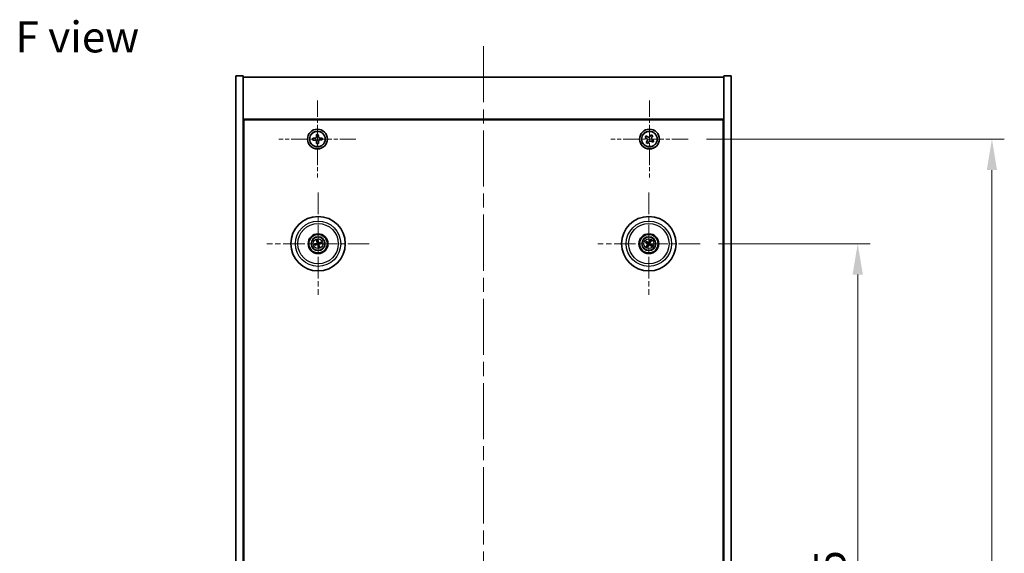
# Model space of a CAD drawing. Units: millimetres. Extents: x 58 to 7938, y 32 to 1437.
# Drawn here: x 2184 to 2581, y 391 to 606 of the extents above; entities that cross this region are included whole.
import ezdxf

# ---------------------------------------------------------------- set-up
doc = ezdxf.new("R2010")
doc.units = ezdxf.units.MM
doc.header["$LTSCALE"] = 4
doc.linetypes.add('CHAIN', pattern=[0.3543, 0.2362, -0.0295, 0.0591, -0.0295])
doc.layers.get('Defpoints').update_dxf_attribs({"lineweight": 25})
doc.layers.add('Center Mark (ISO)', color=7, linetype='Continuous', lineweight=18, true_color=0x80ffff)
doc.layers.add('Centerline (ISO)', color=7, linetype='Continuous', lineweight=18, true_color=0x80ffff)
for name, color, linetype, lineweight in [('Dimension (ISO)', 7, 'Continuous', 18), ('Dimension (ISO) @ 1', 7, 'Continuous', 18), ('Symbol (ISO)', 7, 'Continuous', 18), ('Visible (ISO)', 7, 'Continuous', 35), ('Visible Narrow (ISO)', 7, 'Continuous', 25)]:
    doc.layers.add(name, color=color, linetype=linetype, lineweight=lineweight)
doc.styles.add('Note Text (TK)', font='txt')
doc.dimstyles.new('Default - Method 1b (TK)', dxfattribs={"dimscale": 4, "dimtxt": 2.5, "dimasz": 2.5, "dimexe": 1, "dimexo": 1.5, "dimgap": 1, "dimtad": 1, "dimtoh": 1, "dimrnd": 1e-08, "dimdsep": 46, "dimtxsty": 'Note Text (TK)', "dimcen": 0.09, "dimdle": 5, "dimclrd": 100, "dimclre": 100, "dimclrt": 7, "dimadec": 1, "dimazin": 1, "dimtfac": 1, "dimtmove": 0, "dimatfit": 3, "dimfxl": 0, "dimtolj": 1, "dimlwd": -1, "dimlwe": -1, "dimarcsym": 0})

# ---------------------------------------------------------------- blocks, each defined once
blk = doc.blocks.new('*D38')
at = {"layer": 'Defpoints', "color": 0, "transparency": 16777216}
for p in [(2458.65, 515.85), (2458.65, 221.35), (2522.29, 221.35)]:
    blk.add_point(p, dxfattribs=at)
at = {"layer": 'Dimension (ISO)', "color": 100, "transparency": 16777216}
for p, q in [((2466.15, 515.85), (2527.29, 515.85)), ((2522.29, 503.35), (2522.29, 233.85)), ((2466.15, 221.35), (2527.29, 221.35))]:
    blk.add_line(p, q, dxfattribs=at)
for points in [[(2520.21, 503.35), (2524.37, 503.35), (2522.29, 515.85)], [(2520.21, 233.85), (2524.37, 233.85), (2522.29, 221.35)]]:
    blk.add_solid(points, dxfattribs=at)
at = {"layer": 'Dimension (ISO)', "color": 7, "transparency": 16777216, "insert": (2511.04, 349.49), "char_height": 12.5, "attachment_point": 4, "rotation": 90, "style": 'Note Text (TK)'}
blk.add_mtext('\\A1;294.5', dxfattribs=at)
blk = doc.blocks.new('*D39')
at = {"layer": 'Defpoints', "color": 0, "transparency": 16777216}
for p in [(2453.8, 558.1), (2453.8, 179.1), (2576.46, 179.1)]:
    blk.add_point(p, dxfattribs=at)
at = {"layer": 'Dimension (ISO)', "color": 100, "transparency": 16777216}
for p, q in [((2461.3, 558.1), (2581.46, 558.1)), ((2576.46, 545.6), (2576.46, 191.6)), ((2461.3, 179.1), (2581.46, 179.1))]:
    blk.add_line(p, q, dxfattribs=at)
for points in [[(2574.37, 545.6), (2578.54, 545.6), (2576.46, 558.1)], [(2574.37, 191.6), (2578.54, 191.6), (2576.46, 179.1)]]:
    blk.add_solid(points, dxfattribs=at)
at = {"layer": 'Dimension (ISO)', "color": 7, "transparency": 16777216, "insert": (2565.21, 355.92), "char_height": 12.5, "attachment_point": 4, "rotation": 90, "style": 'Note Text (TK)'}
blk.add_mtext('\\A1;379', dxfattribs=at)

msp = doc.modelspace()

# ---------------------------------------------------------------- linework, layer by layer
at = {"layer": 'Center Mark (ISO)', "linetype": 'CHAIN', "ltscale": 6.914953}
for p, q in [((2304.2425, 573.6536), (2304.2425, 542.5386)), ((2438.2425, 573.6536), (2438.2425, 542.5386)), ((2319.8001, 558.0961), (2288.685, 558.0961)), ((2453.8001, 558.0961), (2422.685, 558.0961))]:
    msp.add_line(p, q, dxfattribs=at)
at = {"layer": 'Center Mark (ISO)', "linetype": 'CHAIN', "ltscale": 9.17975}
for p, q in [((2304.4925, 536.499), (2304.4925, 495.1932)), ((2437.9925, 536.499), (2437.9925, 495.1932)), ((2325.1454, 515.8461), (2283.8397, 515.8461)), ((2458.6454, 515.8461), (2417.3397, 515.8461))]:
    msp.add_line(p, q, dxfattribs=at)
at = {"layer": 'Centerline (ISO)', "linetype": 'CHAIN', "ltscale": 23.990969}
msp.add_line((2371.2425, 595.5961), (2371.2425, 141.5961), dxfattribs=at)
at = {"layer": 'Visible (ISO)'}
for p, q in [((2271.2425, 583.5961), (2274.2425, 583.5961)), ((2271.2425, 153.5961), (2271.2425, 583.5961)), ((2274.2425, 153.5961), (2274.2425, 583.5961)), ((2274.2425, 583.0961), (2468.2425, 583.0961)), ((2471.2425, 583.5961), (2468.2425, 583.5961)), ((2468.2425, 583.5961), (2468.2425, 153.5961)), ((2471.2425, 583.5961), (2471.2425, 153.5961)), ((2468.2425, 566.0961), (2274.2425, 566.0961)), ((2274.4925, 171.3461), (2274.4925, 565.8461)), ((2274.4925, 565.8461), (2467.9925, 565.8461)), ((2467.9925, 565.8461), (2467.9925, 171.3461)), ((2303.1285, 558.4536), (2302.3885, 558.4453)), ((2302.3885, 558.4453), (2302.3968, 557.7054)), ((2302.3968, 557.7054), (2303.1368, 557.7137)), ((2304.5918, 559.9502), (2303.8518, 559.9419)), ((2303.8518, 559.9419), (2303.8601, 559.2019)), ((2303.885, 556.982), (2303.8933, 556.2421)), ((2304.6001, 559.2102), (2304.5918, 559.9502)), ((2304.6333, 556.2504), (2304.625, 556.9903)), ((2306.0883, 558.4869), (2305.3483, 558.4786)), ((2305.3566, 557.7386), (2306.0966, 557.7469)), ((2306.0966, 557.7469), (2306.0883, 558.4869)), ((2436.8817, 559.4029), (2436.4838, 558.7789)), ((2436.4838, 558.7789), (2437.1077, 558.381)), ((2437.5056, 559.0049), (2436.8817, 559.4029)), ((2437.3337, 557.3592), (2436.9358, 556.7353)), ((2436.9358, 556.7353), (2437.5597, 556.3374)), ((2437.5597, 556.3374), (2437.9576, 556.9613)), ((2438.9254, 559.8549), (2438.5275, 559.2309)), ((2439.5493, 559.4569), (2438.9254, 559.8549)), ((2438.9795, 557.1873), (2439.6034, 556.7894)), ((2439.1514, 558.833), (2439.5493, 559.4569)), ((2440.0013, 557.4133), (2439.3774, 557.8112)), ((2439.6034, 556.7894), (2440.0013, 557.4133)), ((2274.4925, 553.0961), (2274.2425, 553.0961)), ((2274.2425, 552.5961), (2274.4925, 552.5961)), ((2303.8933, 556.2421), (2304.6333, 556.2504)), ((2468.2425, 553.0961), (2467.9925, 553.0961)), ((2468.2425, 552.5961), (2467.9925, 552.5961)), ((2303.9496, 517.0955), (2304.1654, 516.5979)), ((2304.4343, 516.664), (2304.3951, 517.2049)), ((2437.3672, 516.3764), (2436.9531, 516.7266)), ((2438.478, 517.1189), (2438.2844, 516.6123)), ((2438.5228, 516.4715), (2438.873, 516.8856)), ((2303.6747, 515.7879), (2303.1338, 515.7487)), ((2303.2432, 515.3031), (2303.7407, 515.519)), ((2304.5508, 515.0283), (2304.59, 514.4873)), ((2305.0355, 514.5967), (2304.8197, 515.0943)), ((2305.7419, 516.3891), (2305.2444, 516.1733)), ((2305.3104, 515.9044), (2305.8513, 515.9435)), ((2436.7197, 516.3316), (2437.2263, 516.138)), ((2437.4623, 515.2207), (2437.1121, 514.8067)), ((2437.5071, 514.5733), (2437.7007, 515.0799)), ((2438.6179, 515.3159), (2439.032, 514.9656)), ((2439.2654, 515.3607), (2438.7588, 515.5543))]:
    msp.add_line(p, q, dxfattribs=at)
for centre, radius in [((2304.2425, 558.0961), 4), ((2304.2425, 558.0961), 3.15), ((2438.2425, 558.0961), 4), ((2438.2425, 558.0961), 3.15), ((2304.4925, 515.8461), 11), ((2437.9925, 515.8461), 11), ((2304.4925, 515.8461), 4), ((2304.4925, 515.8461), 3.75), ((2304.4925, 515.8461), 2.8), ((2437.9925, 515.8461), 4), ((2437.9925, 515.8461), 3.75), ((2437.9925, 515.8461), 2.8)]:
    msp.add_circle(centre, radius, dxfattribs=at)
for centre, start, end in [((2304.4925, 515.8461), 94.07362, 113.516996), ((2437.9925, 515.8461), 49.706138, 69.149514), ((2304.4925, 515.8461), 184.07362, 203.516996), ((2304.4925, 515.8461), 274.07362, 293.516996), ((2304.4925, 515.8461), 4.07362, 23.516996), ((2437.9925, 515.8461), 139.706138, 159.149514), ((2437.9925, 515.8461), 229.706138, 249.149514), ((2437.9925, 515.8461), 319.706138, 339.149514)]:
    msp.add_arc(centre, 0.8199, start, end, dxfattribs=at)
for centre, major_axis, start_param, end_param in [((2304.6599, 515.8858), (1.1532, -4.8621), 4.41540809, 4.62147044), ((2304.3259, 515.8038), (-1.2298, 4.8433), 4.80330753, 5.00936987), ((2437.9063, 515.6974), (-4.3223, 2.5075), 4.80330753, 5.00936987), ((2438.1399, 515.7575), (-2.5755, -4.2822), 4.41540809, 4.62147044), ((2437.8438, 515.9324), (2.5075, 4.3223), 4.80330753, 5.00936987), ((2304.5349, 515.6795), (-4.8433, -1.2298), 4.80330753, 5.00936987), ((2304.4529, 516.0134), (4.8621, 1.1532), 4.41540809, 4.62147044), ((2304.6592, 515.8884), (1.2298, -4.8433), 4.80330753, 5.00936987), ((2304.3252, 515.8064), (-1.1532, 4.8621), 4.41540809, 4.62147044), ((2304.5322, 515.6788), (-4.8621, -1.1532), 4.41540809, 4.62147044), ((2304.4502, 516.0128), (4.8433, 1.2298), 4.80330753, 5.00936987), ((2438.0812, 515.9935), (4.2822, -2.5755), 4.41540809, 4.62147044), ((2438.1413, 515.7598), (-2.5075, -4.3223), 4.80330753, 5.00936987), ((2437.8452, 515.9348), (2.5755, 4.2822), 4.41540809, 4.62147044), ((2438.0788, 515.9949), (4.3223, -2.5075), 4.80330753, 5.00936987), ((2437.9039, 515.6988), (-4.2822, 2.5755), 4.41540809, 4.62147044)]:
    msp.add_ellipse(centre, major_axis=major_axis, ratio=0.08715574, start_param=start_param, end_param=end_param, dxfattribs=at)
for points, knots in [([(2303.1285, 558.4536), (2303.2209, 558.4547), (2303.3196, 558.4742), (2303.5012, 558.5516), (2303.584, 558.6095), (2303.7145, 558.7429), (2303.7705, 558.8271), (2303.8439, 559.0103), (2303.8612, 559.1095), (2303.8601, 559.2019)], [0.113199271, 0.113199271, 0.113199271, 0.113199271, 0.141183811, 0.141183811, 0.169168352, 0.169168352, 0.197152892, 0.197152892, 0.225137433, 0.225137433, 0.225137433, 0.225137433]), ([(2303.885, 556.982), (2303.884, 557.0744), (2303.8645, 557.1732), (2303.7871, 557.3548), (2303.7291, 557.4376), (2303.5957, 557.568), (2303.5116, 557.6241), (2303.3283, 557.6974), (2303.2292, 557.7147), (2303.1368, 557.7137)], [0.225164225, 0.225164225, 0.225164225, 0.225164225, 0.253148765, 0.253148765, 0.281133306, 0.281133306, 0.309117846, 0.309117846, 0.337102387, 0.337102387, 0.337102387, 0.337102387]), ([(2304.6001, 559.2102), (2304.6011, 559.1178), (2304.6206, 559.0191), (2304.698, 558.8375), (2304.756, 558.7546), (2304.8894, 558.6242), (2304.9735, 558.5681), (2305.1568, 558.4948), (2305.2559, 558.4775), (2305.3483, 558.4786)], [0, 0, 0, 0, 0.027984541, 0.027984541, 0.055969081, 0.055969081, 0.083953622, 0.083953622, 0.111938162, 0.111938162, 0.111938162, 0.111938162]), ([(2305.3566, 557.7386), (2305.2642, 557.7376), (2305.1655, 557.7181), (2304.9839, 557.6406), (2304.9011, 557.5827), (2304.7706, 557.4493), (2304.7146, 557.3652), (2304.6412, 557.1819), (2304.6239, 557.0827), (2304.625, 556.9903)], [0.338363496, 0.338363496, 0.338363496, 0.338363496, 0.366348036, 0.366348036, 0.394332577, 0.394332577, 0.422317117, 0.422317117, 0.450301658, 0.450301658, 0.450301658, 0.450301658]), ([(2437.3337, 557.3592), (2437.3834, 557.4371), (2437.4211, 557.5304), (2437.4557, 557.7248), (2437.4525, 557.8258), (2437.4122, 558.008), (2437.3725, 558.101), (2437.2592, 558.2626), (2437.1856, 558.3313), (2437.1077, 558.381)], [0, 0, 0, 0, 0.027984541, 0.027984541, 0.055969081, 0.055969081, 0.083953622, 0.083953622, 0.111938162, 0.111938162, 0.111938162, 0.111938162]), ([(2437.5056, 559.0049), (2437.5836, 558.9553), (2437.6769, 558.9175), (2437.8712, 558.883), (2437.9723, 558.8862), (2438.1544, 558.9265), (2438.2474, 558.9662), (2438.4091, 559.0795), (2438.4778, 559.153), (2438.5275, 559.2309)], [0.338363496, 0.338363496, 0.338363496, 0.338363496, 0.366348036, 0.366348036, 0.394332577, 0.394332577, 0.422317117, 0.422317117, 0.450301658, 0.450301658, 0.450301658, 0.450301658]), ([(2438.9795, 557.1873), (2438.9015, 557.237), (2438.8082, 557.2747), (2438.6139, 557.3092), (2438.5128, 557.3061), (2438.3307, 557.2658), (2438.2377, 557.226), (2438.076, 557.1128), (2438.0073, 557.0392), (2437.9576, 556.9613)], [0.113199271, 0.113199271, 0.113199271, 0.113199271, 0.141183811, 0.141183811, 0.169168352, 0.169168352, 0.197152892, 0.197152892, 0.225137433, 0.225137433, 0.225137433, 0.225137433]), ([(2439.1514, 558.833), (2439.1017, 558.7551), (2439.064, 558.6618), (2439.0294, 558.4674), (2439.0326, 558.3664), (2439.0729, 558.1842), (2439.1126, 558.0913), (2439.2259, 557.9296), (2439.2995, 557.8609), (2439.3774, 557.8112)], [0.225164225, 0.225164225, 0.225164225, 0.225164225, 0.253148765, 0.253148765, 0.281133306, 0.281133306, 0.309117846, 0.309117846, 0.337102387, 0.337102387, 0.337102387, 0.337102387]), ([(2303.9496, 517.0955), (2303.9477, 517.0999), (2303.9453, 517.1064), (2303.9402, 517.1216), (2303.9366, 517.1335), (2303.9304, 517.156), (2303.9268, 517.1705), (2303.9216, 517.1922), (2303.9192, 517.2029), (2303.9172, 517.2125)], [0.0346009038, 0.0346009038, 0.0346009038, 0.0346009038, 0.0376365484, 0.0376365484, 0.0413929595, 0.0413929595, 0.045198241, 0.045198241, 0.0480896309, 0.0480896309, 0.0480896309, 0.0480896309]), ([(2304.3696, 517.3236), (2304.3723, 517.3142), (2304.3751, 517.3036), (2304.3806, 517.2819), (2304.3841, 517.2674), (2304.389, 517.2446), (2304.3913, 517.2323), (2304.3939, 517.2165), (2304.3948, 517.2096), (2304.3951, 517.2049)], [0.0122628834, 0.0122628834, 0.0122628834, 0.0122628834, 0.0151542734, 0.0151542734, 0.0189595549, 0.0189595549, 0.022715966, 0.022715966, 0.0257516105, 0.0257516105, 0.0257516105, 0.0257516105]), ([(2436.8504, 516.7914), (2436.859, 516.7867), (2436.8686, 516.7813), (2436.8879, 516.7701), (2436.9007, 516.7624), (2436.9204, 516.75), (2436.9308, 516.7431), (2436.9439, 516.7339), (2436.9495, 516.7297), (2436.9531, 516.7266)], [0.0122628834, 0.0122628834, 0.0122628834, 0.0122628834, 0.0151542734, 0.0151542734, 0.0189595549, 0.0189595549, 0.022715966, 0.022715966, 0.0257516105, 0.0257516105, 0.0257516105, 0.0257516105]), ([(2438.478, 517.1189), (2438.4797, 517.1234), (2438.4826, 517.1297), (2438.4896, 517.1441), (2438.4954, 517.1552), (2438.5067, 517.1756), (2438.5141, 517.1885), (2438.5256, 517.2076), (2438.5314, 517.217), (2438.5367, 517.2252)], [0.0346009038, 0.0346009038, 0.0346009038, 0.0346009038, 0.0376365484, 0.0376365484, 0.0413929595, 0.0413929595, 0.045198241, 0.045198241, 0.0480896309, 0.0480896309, 0.0480896309, 0.0480896309]), ([(2438.9378, 516.9883), (2438.9331, 516.9797), (2438.9277, 516.9701), (2438.9165, 516.9508), (2438.9088, 516.938), (2438.8964, 516.9183), (2438.8895, 516.9079), (2438.8803, 516.8948), (2438.8761, 516.8892), (2438.873, 516.8856)], [0.0122628834, 0.0122628834, 0.0122628834, 0.0122628834, 0.0151542734, 0.0151542734, 0.0189595549, 0.0189595549, 0.022715966, 0.022715966, 0.0257516105, 0.0257516105, 0.0257516105, 0.0257516105]), ([(2303.0151, 515.7232), (2303.0245, 515.7259), (2303.0351, 515.7287), (2303.0568, 515.7342), (2303.0713, 515.7376), (2303.0941, 515.7425), (2303.1063, 515.7449), (2303.1221, 515.7475), (2303.129, 515.7484), (2303.1338, 515.7487)], [0.0122628834, 0.0122628834, 0.0122628834, 0.0122628834, 0.0151542734, 0.0151542734, 0.0189595549, 0.0189595549, 0.022715966, 0.022715966, 0.0257516105, 0.0257516105, 0.0257516105, 0.0257516105]), ([(2303.2432, 515.3031), (2303.2388, 515.3012), (2303.2323, 515.2988), (2303.2171, 515.2938), (2303.2051, 515.2902), (2303.1827, 515.284), (2303.1682, 515.2803), (2303.1465, 515.2752), (2303.1358, 515.2728), (2303.1261, 515.2708)], [0.0346009038, 0.0346009038, 0.0346009038, 0.0346009038, 0.0376365484, 0.0376365484, 0.0413929595, 0.0413929595, 0.045198241, 0.045198241, 0.0480896309, 0.0480896309, 0.0480896309, 0.0480896309]), ([(2304.1332, 516.2272), (2304.1387, 516.2029), (2304.1398, 516.1759), (2304.1312, 516.1236), (2304.1215, 516.0983), (2304.0952, 516.0557), (2304.077, 516.0357), (2304.0351, 516.0051), (2304.0116, 515.9943), (2303.9884, 515.9882)], [0, 0, 0, 0, 0.0074949209, 0.0074949209, 0.0149898419, 0.0149898419, 0.0224863874, 0.0224863874, 0.0296679253, 0.0296679253, 0.0296679253, 0.0296679253]), ([(2304.2627, 516.2579), (2304.2724, 516.2241), (2304.2764, 516.1877), (2304.2739, 516.1303), (2304.27, 516.104), (2304.2548, 516.0525), (2304.2435, 516.0271), (2304.2168, 515.983), (2304.1996, 515.9613), (2304.1609, 515.9239), (2304.1395, 515.9083), (2304.0897, 515.8794), (2304.0556, 515.8662), (2304.0212, 515.8591)], [0.1466285026, 0.1466285026, 0.1466285026, 0.1466285026, 0.1576101955, 0.1576101955, 0.1653520771, 0.1653520771, 0.1730939586, 0.1730939586, 0.1808358402, 0.1808358402, 0.1885777218, 0.1885777218, 0.1995594146, 0.1995594146, 0.1995594146, 0.1995594146]), ([(2304.0808, 515.6163), (2304.1146, 515.6259), (2304.1509, 515.63), (2304.2084, 515.6275), (2304.2347, 515.6235), (2304.2862, 515.6084), (2304.3115, 515.5971), (2304.3557, 515.5703), (2304.3774, 515.5531), (2304.4147, 515.5145), (2304.4304, 515.493), (2304.4592, 515.4433), (2304.4724, 515.4092), (2304.4795, 515.3747)], [0.1466285026, 0.1466285026, 0.1466285026, 0.1466285026, 0.1576101955, 0.1576101955, 0.1653520771, 0.1653520771, 0.1730939586, 0.1730939586, 0.1808358402, 0.1808358402, 0.1885777218, 0.1885777218, 0.1995594146, 0.1995594146, 0.1995594146, 0.1995594146]), ([(2304.1115, 515.4867), (2304.1358, 515.4923), (2304.1628, 515.4934), (2304.2151, 515.4848), (2304.2404, 515.475), (2304.2829, 515.4488), (2304.303, 515.4306), (2304.3336, 515.3886), (2304.3444, 515.3651), (2304.3505, 515.342)], [0, 0, 0, 0, 0.0074949209, 0.0074949209, 0.0149898419, 0.0149898419, 0.0224863874, 0.0224863874, 0.0296679253, 0.0296679253, 0.0296679253, 0.0296679253]), ([(2304.9043, 516.076), (2304.8705, 516.0663), (2304.8342, 516.0622), (2304.7767, 516.0648), (2304.7504, 516.0687), (2304.6989, 516.0839), (2304.6736, 516.0952), (2304.6294, 516.1219), (2304.6077, 516.1391), (2304.5704, 516.1778), (2304.5547, 516.1992), (2304.5259, 516.249), (2304.5127, 516.2831), (2304.5056, 516.3175)], [0.1466285026, 0.1466285026, 0.1466285026, 0.1466285026, 0.1576101955, 0.1576101955, 0.1653520771, 0.1653520771, 0.1730939586, 0.1730939586, 0.1808358402, 0.1808358402, 0.1885777218, 0.1885777218, 0.1995594146, 0.1995594146, 0.1995594146, 0.1995594146]), ([(2304.6155, 514.3686), (2304.6128, 514.3781), (2304.61, 514.3887), (2304.6045, 514.4103), (2304.601, 514.4249), (2304.5961, 514.4476), (2304.5938, 514.4599), (2304.5912, 514.4757), (2304.5903, 514.4826), (2304.59, 514.4873)], [0.0122628834, 0.0122628834, 0.0122628834, 0.0122628834, 0.0151542734, 0.0151542734, 0.0189595549, 0.0189595549, 0.022715966, 0.022715966, 0.0257516105, 0.0257516105, 0.0257516105, 0.0257516105]), ([(2304.8736, 516.2055), (2304.8493, 516.2), (2304.8223, 516.1988), (2304.77, 516.2074), (2304.7447, 516.2172), (2304.7022, 516.2434), (2304.6821, 516.2616), (2304.6515, 516.3036), (2304.6407, 516.3271), (2304.6346, 516.3503)], [0, 0, 0, 0, 0.0074949209, 0.0074949209, 0.0149898419, 0.0149898419, 0.0224863874, 0.0224863874, 0.0296679253, 0.0296679253, 0.0296679253, 0.0296679253]), ([(2304.7224, 515.4344), (2304.7127, 515.4682), (2304.7086, 515.5045), (2304.7112, 515.562), (2304.7151, 515.5882), (2304.7303, 515.6398), (2304.7416, 515.6651), (2304.7683, 515.7092), (2304.7855, 515.731), (2304.8242, 515.7683), (2304.8456, 515.7839), (2304.8954, 515.8128), (2304.9295, 515.826), (2304.9639, 515.8331)], [0.1466285026, 0.1466285026, 0.1466285026, 0.1466285026, 0.1576101955, 0.1576101955, 0.1653520771, 0.1653520771, 0.1730939586, 0.1730939586, 0.1808358402, 0.1808358402, 0.1885777218, 0.1885777218, 0.1995594146, 0.1995594146, 0.1995594146, 0.1995594146]), ([(2304.8519, 515.4651), (2304.8464, 515.4893), (2304.8453, 515.5164), (2304.8539, 515.5687), (2304.8636, 515.594), (2304.8899, 515.6365), (2304.9081, 515.6566), (2304.95, 515.6871), (2304.9735, 515.698), (2304.9967, 515.7041)], [0, 0, 0, 0, 0.0074949209, 0.0074949209, 0.0149898419, 0.0149898419, 0.0224863874, 0.0224863874, 0.0296679253, 0.0296679253, 0.0296679253, 0.0296679253]), ([(2305.0355, 514.5967), (2305.0374, 514.5924), (2305.0398, 514.5859), (2305.0449, 514.5707), (2305.0485, 514.5587), (2305.0546, 514.5362), (2305.0583, 514.5218), (2305.0635, 514.5001), (2305.0659, 514.4893), (2305.0679, 514.4797)], [0.0346009038, 0.0346009038, 0.0346009038, 0.0346009038, 0.0376365484, 0.0376365484, 0.0413929595, 0.0413929595, 0.045198241, 0.045198241, 0.0480896309, 0.0480896309, 0.0480896309, 0.0480896309]), ([(2305.7419, 516.3891), (2305.7463, 516.391), (2305.7528, 516.3934), (2305.768, 516.3984), (2305.78, 516.402), (2305.8024, 516.4082), (2305.8169, 516.4119), (2305.8386, 516.4171), (2305.8493, 516.4195), (2305.859, 516.4215)], [0.0346009038, 0.0346009038, 0.0346009038, 0.0346009038, 0.0376365484, 0.0376365484, 0.0413929595, 0.0413929595, 0.045198241, 0.045198241, 0.0480896309, 0.0480896309, 0.0480896309, 0.0480896309]), ([(2305.97, 515.969), (2305.9606, 515.9664), (2305.95, 515.9635), (2305.9283, 515.958), (2305.9138, 515.9546), (2305.891, 515.9497), (2305.8788, 515.9473), (2305.863, 515.9448), (2305.8561, 515.9439), (2305.8513, 515.9435)], [0.0122628834, 0.0122628834, 0.0122628834, 0.0122628834, 0.0151542734, 0.0151542734, 0.0189595549, 0.0189595549, 0.022715966, 0.022715966, 0.0257516105, 0.0257516105, 0.0257516105, 0.0257516105]), ([(2436.7197, 516.3316), (2436.7153, 516.3333), (2436.7089, 516.3361), (2436.6946, 516.3431), (2436.6835, 516.349), (2436.6631, 516.3602), (2436.6502, 516.3677), (2436.631, 516.3792), (2436.6217, 516.385), (2436.6134, 516.3903)], [0.0346009038, 0.0346009038, 0.0346009038, 0.0346009038, 0.0376365484, 0.0376365484, 0.0413929595, 0.0413929595, 0.045198241, 0.045198241, 0.0480896309, 0.0480896309, 0.0480896309, 0.0480896309]), ([(2437.0473, 514.704), (2437.052, 514.7126), (2437.0574, 514.7221), (2437.0686, 514.7415), (2437.0763, 514.7542), (2437.0887, 514.774), (2437.0956, 514.7844), (2437.1048, 514.7975), (2437.109, 514.803), (2437.1121, 514.8067)], [0.0122628834, 0.0122628834, 0.0122628834, 0.0122628834, 0.0151542734, 0.0151542734, 0.0189595549, 0.0189595549, 0.022715966, 0.022715966, 0.0257516105, 0.0257516105, 0.0257516105, 0.0257516105]), ([(2437.5071, 514.5733), (2437.5054, 514.5689), (2437.5025, 514.5625), (2437.4955, 514.5481), (2437.4897, 514.5371), (2437.4784, 514.5167), (2437.471, 514.5037), (2437.4595, 514.4846), (2437.4537, 514.4753), (2437.4484, 514.467)], [0.0346009038, 0.0346009038, 0.0346009038, 0.0346009038, 0.0376365484, 0.0376365484, 0.0413929595, 0.0413929595, 0.045198241, 0.045198241, 0.0480896309, 0.0480896309, 0.0480896309, 0.0480896309]), ([(2437.4688, 515.8556), (2437.4901, 515.8427), (2437.5102, 515.8246), (2437.5416, 515.7818), (2437.5528, 515.7572), (2437.5649, 515.7087), (2437.5665, 515.6816), (2437.559, 515.6303), (2437.5503, 515.6059), (2437.5385, 515.585)], [0, 0, 0, 0, 0.0074949209, 0.0074949209, 0.0149898419, 0.0149898419, 0.0224863874, 0.0224863874, 0.0296679253, 0.0296679253, 0.0296679253, 0.0296679253]), ([(2437.5375, 515.9697), (2437.5684, 515.953), (2437.5972, 515.9305), (2437.6366, 515.8885), (2437.6526, 515.8673), (2437.6788, 515.8204), (2437.689, 515.7947), (2437.7019, 515.7447), (2437.7053, 515.7172), (2437.705, 515.6635), (2437.7012, 515.6372), (2437.687, 515.5814), (2437.6726, 515.5478), (2437.6536, 515.5182)], [0.1466285026, 0.1466285026, 0.1466285026, 0.1466285026, 0.1576101955, 0.1576101955, 0.1653520771, 0.1653520771, 0.1730939586, 0.1730939586, 0.1808358402, 0.1808358402, 0.1885777218, 0.1885777218, 0.1995594146, 0.1995594146, 0.1995594146, 0.1995594146]), ([(2438.1162, 516.3012), (2438.0994, 516.2703), (2438.0769, 516.2414), (2438.0349, 516.2021), (2438.0138, 516.1861), (2437.9669, 516.1599), (2437.9411, 516.1497), (2437.8911, 516.1368), (2437.8636, 516.1333), (2437.8099, 516.1337), (2437.7836, 516.1375), (2437.7279, 516.1516), (2437.6943, 516.166), (2437.6647, 516.185)], [0.1466285026, 0.1466285026, 0.1466285026, 0.1466285026, 0.1576101955, 0.1576101955, 0.1653520771, 0.1653520771, 0.1730939586, 0.1730939586, 0.1808358402, 0.1808358402, 0.1885777218, 0.1885777218, 0.1995594146, 0.1995594146, 0.1995594146, 0.1995594146]), ([(2438.0021, 516.3698), (2437.9891, 516.3486), (2437.971, 516.3285), (2437.9283, 516.2971), (2437.9036, 516.2859), (2437.8551, 516.2738), (2437.828, 516.2722), (2437.7767, 516.2797), (2437.7523, 516.2883), (2437.7315, 516.3002)], [0, 0, 0, 0, 0.0074949209, 0.0074949209, 0.0149898419, 0.0149898419, 0.0224863874, 0.0224863874, 0.0296679253, 0.0296679253, 0.0296679253, 0.0296679253]), ([(2437.8689, 515.391), (2437.8857, 515.422), (2437.9082, 515.4508), (2437.9502, 515.4901), (2437.9713, 515.5061), (2438.0182, 515.5324), (2438.044, 515.5426), (2438.094, 515.5554), (2438.1215, 515.5589), (2438.1752, 515.5586), (2438.2015, 515.5548), (2438.2572, 515.5406), (2438.2908, 515.5262), (2438.3204, 515.5072)], [0.1466285026, 0.1466285026, 0.1466285026, 0.1466285026, 0.1576101955, 0.1576101955, 0.1653520771, 0.1653520771, 0.1730939586, 0.1730939586, 0.1808358402, 0.1808358402, 0.1885777218, 0.1885777218, 0.1995594146, 0.1995594146, 0.1995594146, 0.1995594146]), ([(2437.983, 515.3224), (2437.996, 515.3436), (2438.0141, 515.3638), (2438.0568, 515.3951), (2438.0815, 515.4064), (2438.13, 515.4184), (2438.1571, 515.4201), (2438.2084, 515.4126), (2438.2328, 515.4039), (2438.2536, 515.392)], [0, 0, 0, 0, 0.0074949209, 0.0074949209, 0.0149898419, 0.0149898419, 0.0224863874, 0.0224863874, 0.0296679253, 0.0296679253, 0.0296679253, 0.0296679253]), ([(2438.4476, 515.7225), (2438.4167, 515.7393), (2438.3879, 515.7617), (2438.3485, 515.8037), (2438.3325, 515.8249), (2438.3063, 515.8718), (2438.2961, 515.8976), (2438.2832, 515.9476), (2438.2798, 515.975), (2438.2801, 516.0288), (2438.2839, 516.055), (2438.2981, 516.1108), (2438.3125, 516.1444), (2438.3315, 516.174)], [0.1466285026, 0.1466285026, 0.1466285026, 0.1466285026, 0.1576101955, 0.1576101955, 0.1653520771, 0.1653520771, 0.1730939586, 0.1730939586, 0.1808358402, 0.1808358402, 0.1885777218, 0.1885777218, 0.1995594146, 0.1995594146, 0.1995594146, 0.1995594146]), ([(2438.5163, 515.8366), (2438.495, 515.8496), (2438.4749, 515.8677), (2438.4435, 515.9104), (2438.4323, 515.9351), (2438.4202, 515.9836), (2438.4186, 516.0106), (2438.4261, 516.062), (2438.4348, 516.0864), (2438.4466, 516.1072)], [0, 0, 0, 0, 0.0074949209, 0.0074949209, 0.0149898419, 0.0149898419, 0.0224863874, 0.0224863874, 0.0296679253, 0.0296679253, 0.0296679253, 0.0296679253]), ([(2439.1347, 514.9008), (2439.1261, 514.9055), (2439.1165, 514.9109), (2439.0972, 514.9221), (2439.0844, 514.9299), (2439.0647, 514.9423), (2439.0543, 514.9492), (2439.0412, 514.9584), (2439.0356, 514.9626), (2439.032, 514.9656)], [0.0122628834, 0.0122628834, 0.0122628834, 0.0122628834, 0.0151542734, 0.0151542734, 0.0189595549, 0.0189595549, 0.022715966, 0.022715966, 0.0257516105, 0.0257516105, 0.0257516105, 0.0257516105]), ([(2439.2654, 515.3607), (2439.2698, 515.359), (2439.2761, 515.3561), (2439.2905, 515.3491), (2439.3016, 515.3433), (2439.322, 515.332), (2439.3349, 515.3245), (2439.3541, 515.313), (2439.3634, 515.3072), (2439.3717, 515.302)], [0.0346009038, 0.0346009038, 0.0346009038, 0.0346009038, 0.0376365484, 0.0376365484, 0.0413929595, 0.0413929595, 0.045198241, 0.045198241, 0.0480896309, 0.0480896309, 0.0480896309, 0.0480896309])]:
    msp.add_open_spline(points, degree=3, knots=knots, dxfattribs=at)
for points, weights in [([(2304.5056, 516.3175), (2304.4795, 516.4436), (2304.4343, 516.664)], [1.607360829, 1.31905273402, 1]), ([(2438.2844, 516.6123), (2438.1775, 516.4145), (2438.1162, 516.3012)], [1, 1.31905273402, 1.607360829]), ([(2304.0212, 515.8591), (2303.895, 515.8331), (2303.6747, 515.7879)], [1.607360829, 1.31905273402, 1]), ([(2303.7407, 515.519), (2303.957, 515.5809), (2304.0808, 515.6163)], [1, 1.31905273402, 1.607360829]), ([(2304.1654, 516.5979), (2304.2273, 516.3817), (2304.2627, 516.2579)], [1, 1.31905273402, 1.607360829]), ([(2304.4795, 515.3747), (2304.5055, 515.2486), (2304.5508, 515.0283)], [1.607360829, 1.31905273402, 1]), ([(2304.8197, 515.0943), (2304.7578, 515.3105), (2304.7224, 515.4344)], [1, 1.31905273402, 1.607360829]), ([(2305.2444, 516.1733), (2305.0281, 516.1113), (2304.9043, 516.076)], [1, 1.31905273402, 1.607360829]), ([(2304.9639, 515.8331), (2305.0901, 515.8591), (2305.3104, 515.9044)], [1.607360829, 1.31905273402, 1]), ([(2437.2263, 516.138), (2437.4242, 516.031), (2437.5375, 515.9697)], [1, 1.31905273402, 1.607360829]), ([(2437.6647, 516.185), (2437.5563, 516.2546), (2437.3672, 516.3764)], [1.607360829, 1.31905273402, 1]), ([(2437.6536, 515.5182), (2437.584, 515.4099), (2437.4623, 515.2207)], [1.607360829, 1.31905273402, 1]), ([(2437.7007, 515.0799), (2437.8076, 515.2778), (2437.8689, 515.391)], [1, 1.31905273402, 1.607360829]), ([(2438.3204, 515.5072), (2438.4288, 515.4376), (2438.6179, 515.3159)], [1.607360829, 1.31905273402, 1]), ([(2438.3315, 516.174), (2438.4011, 516.2824), (2438.5228, 516.4715)], [1.607360829, 1.31905273402, 1]), ([(2438.7588, 515.5543), (2438.5609, 515.6612), (2438.4476, 515.7225)], [1, 1.31905273402, 1.607360829])]:
    msp.add_rational_spline(points, weights, degree=2, dxfattribs=at)
at = {"layer": 'Visible Narrow (ISO)'}
for p, q in [((2303.9884, 515.9882), (2304.0212, 515.8591)), ((2304.1115, 515.4867), (2304.0808, 515.6163)), ((2304.1332, 516.2272), (2304.2627, 516.2579)), ((2304.3505, 515.342), (2304.4795, 515.3747)), ((2304.6346, 516.3503), (2304.5056, 516.3175)), ((2304.8519, 515.4651), (2304.7224, 515.4344)), ((2304.8736, 516.2055), (2304.9043, 516.076)), ((2304.9967, 515.7041), (2304.9639, 515.8331)), ((2437.4688, 515.8556), (2437.5375, 515.9697)), ((2437.5385, 515.585), (2437.6536, 515.5182)), ((2437.7315, 516.3002), (2437.6647, 516.185)), ((2437.983, 515.3224), (2437.8689, 515.391)), ((2438.0021, 516.3698), (2438.1162, 516.3012)), ((2438.2536, 515.392), (2438.3204, 515.5072)), ((2438.4466, 516.1072), (2438.3315, 516.174)), ((2438.5163, 515.8366), (2438.4476, 515.7225))]:
    msp.add_line(p, q, dxfattribs=at)
for centre, radius in [((2304.2425, 558.0961), 3.0575), ((2438.2425, 558.0961), 3.0575), ((2304.4925, 515.8461), 9.1393), ((2437.9925, 515.8461), 9.1393), ((2304.4925, 515.8461), 8.1529), ((2437.9925, 515.8461), 8.1529), ((2304.4925, 515.8461), 2.7135), ((2304.4925, 515.8461), 1.9975), ((2437.9925, 515.8461), 2.7135), ((2437.9925, 515.8461), 1.9975)]:
    msp.add_circle(centre, radius, dxfattribs=at)
for centre, radius, start, end in [((2304.4925, 515.8461), 1.4826, 94.755779, 112.834838), ((2304.4925, 515.8461), 1.3623, 94.100629, 113.489987), ((2437.9925, 515.8461), 1.4826, 140.388296, 158.467356), ((2437.9925, 515.8461), 1.3623, 139.733147, 159.122505), ((2437.9925, 515.8461), 1.3623, 49.733147, 69.122505), ((2437.9925, 515.8461), 1.4826, 50.388296, 68.467356), ((2304.4925, 515.8461), 1.4826, 184.755779, 202.834838), ((2304.4925, 515.8461), 1.3623, 184.100629, 203.489987), ((2304.4925, 515.8461), 1.3623, 274.100629, 293.489987), ((2304.4925, 515.8461), 1.4826, 274.755779, 292.834838), ((2304.4925, 515.8461), 1.3623, 4.100629, 23.489987), ((2304.4925, 515.8461), 1.4826, 4.755779, 22.834838), ((2437.9925, 515.8461), 1.4826, 230.388296, 248.467356), ((2437.9925, 515.8461), 1.3623, 229.733147, 249.122505), ((2437.9925, 515.8461), 1.3623, 319.733147, 339.122505), ((2437.9925, 515.8461), 1.4826, 320.388296, 338.467356)]:
    msp.add_arc(centre, radius, start, end, dxfattribs=at)

# ---------------------------------------------------------------- texts
at = {"layer": 'Symbol (ISO)', "color": 7, "insert": (2182.3446, 599.3313), "char_height": 12.5, "width": 50.365496, "attachment_point": 4, "line_spacing_factor": 1.5, "style": 'Note Text (TK)'}
msp.add_mtext('{\\fＭＳ Ｐゴシック|b0|i0;F view}', dxfattribs=at)

# ---------------------------------------------------------------- dimensions: what is measured, and where the dimension line sits
at = {"layer": 'Dimension (ISO) @ 1', "color": 100, "true_color": 0x00ff3f}
for base, p1, p2, picture, middle in [((2576.4563, 179.0961), (2453.8001, 558.0961), (2453.8001, 179.0961), '*D39', (2576.4563, 368.5961)), ((2522.29, 221.3461), (2458.6454, 515.8461), (2458.6454, 221.3461), '*D38', (2522.29, 368.5961))]:
    dim = msp.add_linear_dim(base=base, p1=p1, p2=p2, angle=90, dimstyle='Default - Method 1b (TK)', override={"dimscale": 1, "dimtxt": 12.5, "dimasz": 12.5, "dimexe": 5, "dimexo": 7.5, "dimgap": 5, "dimtoh": 0, "dimdec": 2, "dimcen": 0.45, "dimtol": 0, "dimlim": 0, "dimtp": 0, "dimtm": 0, "dimtdec": 2, "dimtix": 0, "dimtofl": 0, "dimtmove": 0, "dimatfit": 1}, dxfattribs=at)
    dim.commit()
    dim.dimension.update_dxf_attribs({"geometry": picture, "text_midpoint": middle, "dimtype": 128})

doc.saveas('drawing.dxf')
